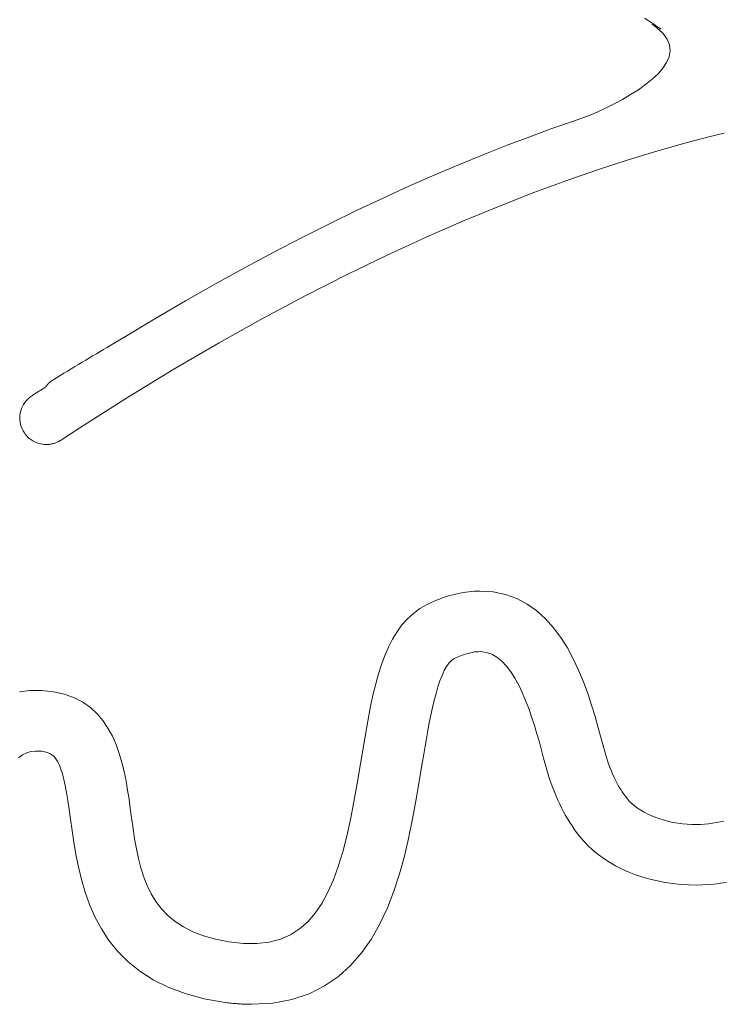
# Model space of a CAD drawing. Units: millimetres. Extents: x -1015 to -285, y 72 to 654.
# Drawn here: x -563 to -561, y 637 to 641 of the extents above; entities that cross this region are included whole.
import ezdxf

# ---------------------------------------------------------------- set-up
doc = ezdxf.new("R2010")
doc.units = ezdxf.units.MM
doc.layers.add('FRAU-LOGO', color=34, linetype='CONTINUOUS')
doc.layers.add('FRAU-TESTI', color=34, linetype='CONTINUOUS')
doc.styles.add('POLTRONA-FRAU', font='times.ttf', dxfattribs={"oblique": 15})

# ---------------------------------------------------------------- blocks, each defined once
blk = doc.blocks.new('FRAU-LOGO')
at = {"layer": 'FRAU-LOGO', "lineweight": 20}
for p, q in [((-31.7396, 22.6224), (-31.7328, 22.6179)), ((-31.7328, 22.6179), (-31.726, 22.6133)), ((-31.726, 22.6133), (-31.7192, 22.6088)), ((-31.7192, 22.6088), (-31.7124, 22.6043)), ((-31.7167, 22.6038), (-31.7171, 22.6041)), ((-31.7171, 22.6041), (-31.7022, 22.5933)), ((-31.7157, 22.6033), (-31.7167, 22.6038)), ((-31.7144, 22.6026), (-31.7157, 22.6033)), ((-31.7128, 22.6017), (-31.7144, 22.6026)), ((-31.7109, 22.6006), (-31.7128, 22.6017)), ((-31.7124, 22.6043), (-31.7057, 22.5997)), ((-31.7088, 22.5995), (-31.7109, 22.6006)), ((-31.7065, 22.5982), (-31.7088, 22.5995)), ((-31.7042, 22.5969), (-31.7065, 22.5982)), ((-31.7057, 22.5997), (-31.6989, 22.5952)), ((-31.7018, 22.5956), (-31.7042, 22.5969)), ((-31.6994, 22.5942), (-31.7018, 22.5956)), ((-31.6989, 22.5952), (-31.6921, 22.5906)), ((-31.7022, 22.5933), (-31.6819, 22.5746)), ((-31.6971, 22.593), (-31.6994, 22.5942)), ((-31.695, 22.5918), (-31.6971, 22.593)), ((-31.6931, 22.5907), (-31.695, 22.5918)), ((-31.6914, 22.5898), (-31.6931, 22.5907)), ((-31.6921, 22.5906), (-31.6887, 22.5883)), ((-31.6901, 22.5891), (-31.6914, 22.5898)), ((-31.6892, 22.5886), (-31.6901, 22.5891)), ((-31.6887, 22.5883), (-31.6892, 22.5886)), ((-31.6819, 22.5746), (-31.6682, 22.5557)), ((-31.6682, 22.5557), (-31.6607, 22.5368)), ((-31.6607, 22.5368), (-31.6588, 22.5178)), ((-31.6588, 22.5178), (-31.662, 22.499)), ((-31.6699, 22.4804), (-31.6818, 22.462)), ((-31.662, 22.499), (-31.6699, 22.4804)), ((-31.6974, 22.444), (-31.716, 22.4264)), ((-31.6818, 22.462), (-31.6974, 22.444)), ((-31.7372, 22.4093), (-31.7605, 22.3928)), ((-31.716, 22.4264), (-31.7372, 22.4093)), ((-31.7854, 22.377), (-31.8114, 22.3619)), ((-31.7605, 22.3928), (-31.7854, 22.377)), ((-31.8379, 22.3476), (-31.8645, 22.3343)), ((-31.8114, 22.3619), (-31.8379, 22.3476)), ((-31.9157, 22.3106), (-31.9692, 22.2918)), ((-31.8906, 22.3219), (-31.9157, 22.3106)), ((-31.8645, 22.3343), (-31.8906, 22.3219)), ((-31.9692, 22.2918), (-32.038, 22.2677)), ((-32.038, 22.2677), (-32.1091, 22.2418)), ((-31.5347, 22.2416), (-31.4851, 22.2532)), ((-32.1091, 22.2418), (-32.1822, 22.2141)), ((-31.7016, 22.1958), (-31.6155, 22.2203)), ((-31.6155, 22.2203), (-31.5347, 22.2416)), ((-32.2574, 22.1844), (-32.3346, 22.1528)), ((-32.1822, 22.2141), (-32.2574, 22.1844)), ((-31.7928, 22.168), (-31.7016, 22.1958)), ((-32.3346, 22.1528), (-32.4139, 22.1192)), ((-31.889, 22.1366), (-31.7928, 22.168)), ((-31.9903, 22.1015), (-31.889, 22.1366)), ((-32.4139, 22.1192), (-32.4952, 22.0834)), ((-32.0963, 22.0623), (-31.9903, 22.1015)), ((-32.4952, 22.0834), (-32.5785, 22.0455)), ((-32.2071, 22.019), (-32.0963, 22.0623)), ((-32.5785, 22.0455), (-32.6637, 22.0054)), ((-32.6637, 22.0054), (-32.7509, 21.963)), ((-32.3226, 21.9712), (-32.2071, 22.019)), ((-32.7509, 21.963), (-32.84, 21.9182)), ((-32.4426, 21.9188), (-32.3226, 21.9712)), ((-32.84, 21.9182), (-32.931, 21.8711)), ((-32.5671, 21.8615), (-32.4426, 21.9188)), ((-32.931, 21.8711), (-33.0238, 21.8214)), ((-32.6959, 21.7991), (-32.5671, 21.8615)), ((-33.0238, 21.8214), (-33.1184, 21.7692)), ((-32.829, 21.7315), (-32.6959, 21.7991)), ((-33.1184, 21.7692), (-33.2149, 21.7144)), ((-33.2149, 21.7144), (-33.3132, 21.6569)), ((-32.9662, 21.6583), (-32.829, 21.7315)), ((-33.3132, 21.6569), (-33.4132, 21.5967)), ((-33.1075, 21.5795), (-32.9662, 21.6583)), ((-33.4132, 21.5967), (-33.4441, 21.5781)), ((-33.4897, 21.5512), (-33.5011, 21.5444)), ((-33.4782, 21.5579), (-33.4897, 21.5512)), ((-33.4668, 21.5647), (-33.4782, 21.5579)), ((-33.4554, 21.5714), (-33.4668, 21.5647)), ((-33.4441, 21.5781), (-33.4554, 21.5714)), ((-33.2527, 21.4947), (-33.1075, 21.5795)), ((-33.5357, 21.5238), (-33.5473, 21.5168)), ((-33.5241, 21.5307), (-33.5357, 21.5238)), ((-33.5126, 21.5375), (-33.5241, 21.5307)), ((-33.5011, 21.5444), (-33.5126, 21.5375)), ((-33.5939, 21.4886), (-33.6057, 21.4814)), ((-33.5822, 21.4957), (-33.5939, 21.4886)), ((-33.5705, 21.5028), (-33.5822, 21.4957)), ((-33.5589, 21.5098), (-33.5705, 21.5028)), ((-33.5473, 21.5168), (-33.5589, 21.5098)), ((-33.4018, 21.4037), (-33.2527, 21.4947)), ((-33.6469, 21.456), (-33.6483, 21.4549)), ((-33.6454, 21.457), (-33.6469, 21.456)), ((-33.6439, 21.458), (-33.6454, 21.457)), ((-33.6412, 21.4597), (-33.6439, 21.458)), ((-33.6293, 21.467), (-33.6412, 21.4597)), ((-33.6175, 21.4742), (-33.6293, 21.467)), ((-33.6057, 21.4814), (-33.6175, 21.4742)), ((-33.6847, 21.4246), (-33.6871, 21.423)), ((-33.6822, 21.4261), (-33.6847, 21.4246)), ((-33.6797, 21.4277), (-33.6822, 21.4261)), ((-33.6773, 21.4292), (-33.6797, 21.4277)), ((-33.6748, 21.4308), (-33.6773, 21.4292)), ((-33.6723, 21.4324), (-33.6748, 21.4308)), ((-33.6698, 21.4339), (-33.6723, 21.4324)), ((-33.6673, 21.4355), (-33.6698, 21.4339)), ((-33.6648, 21.4372), (-33.6673, 21.4355)), ((-33.6638, 21.4386), (-33.6648, 21.4372)), ((-33.6628, 21.4399), (-33.6638, 21.4386)), ((-33.6618, 21.4413), (-33.6628, 21.4399)), ((-33.6608, 21.4427), (-33.6618, 21.4413)), ((-33.6597, 21.444), (-33.6608, 21.4427)), ((-33.6585, 21.4453), (-33.6597, 21.444)), ((-33.6574, 21.4466), (-33.6585, 21.4453)), ((-33.6562, 21.4479), (-33.6574, 21.4466)), ((-33.655, 21.4491), (-33.6562, 21.4479)), ((-33.6537, 21.4503), (-33.655, 21.4491)), ((-33.6524, 21.4515), (-33.6537, 21.4503)), ((-33.6511, 21.4527), (-33.6524, 21.4515)), ((-33.6497, 21.4538), (-33.6511, 21.4527)), ((-33.6483, 21.4549), (-33.6497, 21.4538)), ((-33.7271, 21.393), (-33.7317, 21.3872)), ((-33.7219, 21.3985), (-33.7271, 21.393)), ((-33.7162, 21.4036), (-33.7219, 21.3985)), ((-33.7099, 21.4082), (-33.7162, 21.4036)), ((-33.707, 21.4101), (-33.7099, 21.4082)), ((-33.7045, 21.4118), (-33.707, 21.4101)), ((-33.702, 21.4135), (-33.7045, 21.4118)), ((-33.6995, 21.4151), (-33.702, 21.4135)), ((-33.697, 21.4167), (-33.6995, 21.4151)), ((-33.6945, 21.4183), (-33.697, 21.4167)), ((-33.6921, 21.4199), (-33.6945, 21.4183)), ((-33.6896, 21.4214), (-33.6921, 21.4199)), ((-33.6871, 21.423), (-33.6896, 21.4214)), ((-33.5547, 21.3064), (-33.4018, 21.4037)), ((-33.7444, 21.3608), (-33.7461, 21.3537)), ((-33.7421, 21.3678), (-33.7444, 21.3608)), ((-33.7392, 21.3745), (-33.7421, 21.3678)), ((-33.7358, 21.381), (-33.7392, 21.3745)), ((-33.7317, 21.3872), (-33.7358, 21.381)), ((-33.7472, 21.3465), (-33.7476, 21.3392)), ((-33.7476, 21.3392), (-33.7474, 21.3319)), ((-33.7474, 21.3319), (-33.7466, 21.3245)), ((-33.7461, 21.3537), (-33.7472, 21.3465)), ((-33.7466, 21.3245), (-33.7451, 21.3172)), ((-33.7451, 21.3172), (-33.743, 21.31)), ((-33.743, 21.31), (-33.7402, 21.303)), ((-33.7402, 21.303), (-33.7368, 21.2961)), ((-33.617, 21.2656), (-33.5547, 21.3064)), ((-33.7368, 21.2961), (-33.7329, 21.2899)), ((-33.7329, 21.2899), (-33.7301, 21.2859)), ((-33.7301, 21.2859), (-33.727, 21.2821)), ((-33.727, 21.2821), (-33.7238, 21.2785)), ((-33.7238, 21.2785), (-33.7204, 21.2752)), ((-33.7204, 21.2752), (-33.7169, 21.2721)), ((-33.7169, 21.2721), (-33.7131, 21.2692)), ((-33.7131, 21.2692), (-33.7093, 21.2665)), ((-33.7093, 21.2665), (-33.7053, 21.2641)), ((-33.7053, 21.2641), (-33.7012, 21.2619)), ((-33.7012, 21.2619), (-33.697, 21.2599)), ((-33.697, 21.2599), (-33.6928, 21.2581)), ((-33.6928, 21.2581), (-33.6884, 21.2566)), ((-33.6884, 21.2566), (-33.684, 21.2553)), ((-33.684, 21.2553), (-33.6795, 21.2543)), ((-33.6795, 21.2543), (-33.6749, 21.2535)), ((-33.6749, 21.2535), (-33.6703, 21.253)), ((-33.6703, 21.253), (-33.6657, 21.2527)), ((-33.6657, 21.2527), (-33.6616, 21.2526)), ((-33.6616, 21.2526), (-33.6589, 21.2527)), ((-33.6589, 21.2527), (-33.6562, 21.2528)), ((-33.6562, 21.2528), (-33.6535, 21.2531)), ((-33.6535, 21.2531), (-33.6508, 21.2534)), ((-33.6508, 21.2534), (-33.6481, 21.2538)), ((-33.6481, 21.2538), (-33.6454, 21.2543)), ((-33.6454, 21.2543), (-33.6428, 21.2548)), ((-33.6428, 21.2548), (-33.6401, 21.2555)), ((-33.6401, 21.2555), (-33.6375, 21.2562)), ((-33.6375, 21.2562), (-33.6348, 21.2571)), ((-33.6348, 21.2571), (-33.6322, 21.258)), ((-33.6322, 21.258), (-33.6296, 21.259)), ((-33.6296, 21.259), (-33.627, 21.2602)), ((-33.627, 21.2602), (-33.6245, 21.2614)), ((-33.6245, 21.2614), (-33.622, 21.2627)), ((-33.622, 21.2627), (-33.6195, 21.2641)), ((-33.6195, 21.2641), (-33.617, 21.2656)), ((-32.3894, 20.7595), (-32.3989, 20.756)), ((-32.3799, 20.7627), (-32.3894, 20.7595)), ((-32.3704, 20.7657), (-32.3799, 20.7627)), ((-32.361, 20.7685), (-32.3704, 20.7657)), ((-32.3516, 20.7709), (-32.361, 20.7685)), ((-32.3422, 20.7731), (-32.3516, 20.7709)), ((-32.3329, 20.7751), (-32.3422, 20.7731)), ((-32.3237, 20.7768), (-32.3329, 20.7751)), ((-32.3145, 20.7782), (-32.3237, 20.7768)), ((-32.3054, 20.7794), (-32.3145, 20.7782)), ((-32.2964, 20.7803), (-32.3054, 20.7794)), ((-32.2874, 20.7809), (-32.2964, 20.7803)), ((-32.2784, 20.7813), (-32.2874, 20.7809)), ((-32.2695, 20.7814), (-32.2784, 20.7813)), ((-32.2271, 20.7787), (-32.2695, 20.7814)), ((-32.1874, 20.7704), (-32.2271, 20.7787)), ((-32.1508, 20.7572), (-32.1874, 20.7704)), ((-32.4392, 20.7385), (-32.4622, 20.7254)), ((-32.4279, 20.7439), (-32.4392, 20.7385)), ((-32.4182, 20.7482), (-32.4279, 20.7439)), ((-32.4085, 20.7522), (-32.4182, 20.7482)), ((-32.3989, 20.756), (-32.4085, 20.7522)), ((-32.1173, 20.7394), (-32.1508, 20.7572)), ((-32.0865, 20.7176), (-32.1173, 20.7394)), ((-32.4832, 20.7099), (-32.5024, 20.6923)), ((-32.4622, 20.7254), (-32.4832, 20.7099)), ((-32.0584, 20.6922), (-32.0865, 20.7176)), ((-32.5199, 20.6725), (-32.5357, 20.6508)), ((-32.5024, 20.6923), (-32.5199, 20.6725)), ((-32.0329, 20.6637), (-32.0584, 20.6922)), ((-32.5357, 20.6508), (-32.5501, 20.6271)), ((-32.0096, 20.6325), (-32.0329, 20.6637)), ((-32.5631, 20.6016), (-32.5749, 20.5744)), ((-32.5501, 20.6271), (-32.5631, 20.6016)), ((-31.9886, 20.599), (-32.0096, 20.6325)), ((-32.5749, 20.5744), (-32.5855, 20.5456)), ((-32.3419, 20.569), (-32.3368, 20.5712)), ((-32.3368, 20.5712), (-32.3318, 20.5732)), ((-32.3318, 20.5732), (-32.3268, 20.5751)), ((-32.3268, 20.5751), (-32.3219, 20.5768)), ((-32.3219, 20.5768), (-32.3171, 20.5785)), ((-32.3171, 20.5785), (-32.3124, 20.5799)), ((-32.3124, 20.5799), (-32.3077, 20.5812)), ((-32.3077, 20.5812), (-32.3031, 20.5824)), ((-32.3031, 20.5824), (-32.2986, 20.5835)), ((-32.2986, 20.5835), (-32.2941, 20.5843)), ((-32.2941, 20.5843), (-32.2898, 20.5851)), ((-32.2898, 20.5851), (-32.2855, 20.5857)), ((-32.2855, 20.5857), (-32.2813, 20.5862)), ((-32.2813, 20.5862), (-32.2771, 20.5865)), ((-32.2771, 20.5865), (-32.2731, 20.5867)), ((-32.2731, 20.5867), (-32.268, 20.5868)), ((-32.268, 20.5868), (-32.2492, 20.5845)), ((-32.2492, 20.5845), (-32.2316, 20.5783)), ((-32.2316, 20.5783), (-32.2149, 20.5687)), ((-31.9696, 20.5639), (-31.9886, 20.599)), ((-32.5855, 20.5456), (-32.5952, 20.5154)), ((-32.384, 20.5259), (-32.3766, 20.5394)), ((-32.3766, 20.5394), (-32.3688, 20.5504)), ((-32.3688, 20.5504), (-32.3606, 20.5588)), ((-32.3606, 20.5588), (-32.3523, 20.5643)), ((-32.3523, 20.5643), (-32.347, 20.5667)), ((-32.347, 20.5667), (-32.3419, 20.569)), ((-32.2149, 20.5687), (-32.1992, 20.5559)), ((-32.1992, 20.5559), (-32.1843, 20.5402)), ((-32.1843, 20.5402), (-32.1704, 20.5219)), ((-31.9524, 20.5274), (-31.9696, 20.5639)), ((-32.5952, 20.5154), (-32.604, 20.4837)), ((-32.3979, 20.4926), (-32.3911, 20.5103)), ((-32.3911, 20.5103), (-32.384, 20.5259)), ((-32.1704, 20.5219), (-32.1573, 20.5015)), ((-31.937, 20.4901), (-31.9524, 20.5274)), ((-32.604, 20.4837), (-32.6121, 20.4507)), ((-32.4043, 20.4733), (-32.3979, 20.4926)), ((-32.1573, 20.5015), (-32.145, 20.4791)), ((-32.145, 20.4791), (-32.1335, 20.4552)), ((-31.9231, 20.4525), (-31.937, 20.4901)), ((-33.7154, 20.4618), (-33.7479, 20.4579)), ((-33.6777, 20.4618), (-33.7154, 20.4618)), ((-33.6391, 20.4579), (-33.6777, 20.4618)), ((-33.6043, 20.4501), (-33.6391, 20.4579)), ((-33.5732, 20.4389), (-33.6043, 20.4501)), ((-32.6121, 20.4507), (-32.6196, 20.4166)), ((-32.4163, 20.4303), (-32.4104, 20.4524)), ((-32.4104, 20.4524), (-32.4043, 20.4733)), ((-32.1335, 20.4552), (-32.1227, 20.43)), ((-31.9107, 20.4149), (-31.9231, 20.4525)), ((-33.5454, 20.4245), (-33.5732, 20.4389)), ((-33.5209, 20.4072), (-33.5454, 20.4245)), ((-32.6196, 20.4166), (-32.6265, 20.3814)), ((-32.4218, 20.407), (-32.4163, 20.4303)), ((-32.1227, 20.43), (-32.1127, 20.4038)), ((-31.8994, 20.378), (-31.9107, 20.4149)), ((-33.4993, 20.3873), (-33.5209, 20.4072)), ((-33.4805, 20.3652), (-33.4993, 20.3873)), ((-32.6265, 20.3814), (-32.6331, 20.3451)), ((-32.4322, 20.3582), (-32.4271, 20.3829)), ((-32.4271, 20.3829), (-32.4218, 20.407)), ((-32.1127, 20.4038), (-32.1033, 20.377)), ((-33.4642, 20.341), (-33.4805, 20.3652)), ((-32.437, 20.3332), (-32.4322, 20.3582)), ((-32.1033, 20.377), (-32.0945, 20.3499)), ((-32.0945, 20.3499), (-32.0863, 20.3228)), ((-31.8893, 20.342), (-31.8994, 20.378)), ((-33.4501, 20.3152), (-33.4642, 20.341)), ((-32.6331, 20.3451), (-32.6395, 20.308)), ((-32.4416, 20.3079), (-32.437, 20.3332)), ((-32.0863, 20.3228), (-32.0786, 20.296)), ((-31.88, 20.3076), (-31.8893, 20.342)), ((-33.4381, 20.288), (-33.4501, 20.3152)), ((-33.428, 20.2597), (-33.4381, 20.288)), ((-32.6395, 20.308), (-32.6457, 20.2701)), ((-32.4459, 20.2827), (-32.4416, 20.3079)), ((-32.0786, 20.296), (-32.0715, 20.2699)), ((-31.872, 20.2768), (-31.88, 20.3076)), ((-33.7516, 20.2459), (-33.7386, 20.255)), ((-33.7386, 20.255), (-33.7253, 20.2617)), ((-33.7253, 20.2617), (-33.7118, 20.2659)), ((-33.7118, 20.2659), (-33.6982, 20.2675)), ((-33.6982, 20.2675), (-33.6871, 20.2673)), ((-33.6871, 20.2673), (-33.6771, 20.2666)), ((-33.6771, 20.2666), (-33.6678, 20.2652)), ((-33.6678, 20.2652), (-33.6593, 20.2629)), ((-33.6593, 20.2629), (-33.6515, 20.2596)), ((-33.6515, 20.2596), (-33.6442, 20.2551)), ((-33.6442, 20.2551), (-33.6376, 20.2493)), ((-33.4194, 20.2306), (-33.428, 20.2597)), ((-32.6457, 20.2701), (-32.6528, 20.226)), ((-32.4541, 20.2333), (-32.4501, 20.2578)), ((-32.4501, 20.2578), (-32.4459, 20.2827)), ((-32.0715, 20.2699), (-32.0649, 20.2447)), ((-31.8688, 20.2654), (-31.872, 20.2768)), ((-31.8655, 20.2542), (-31.8688, 20.2654)), ((-31.8621, 20.2434), (-31.8655, 20.2542)), ((-33.6376, 20.2493), (-33.6314, 20.2419)), ((-33.6314, 20.2419), (-33.6257, 20.2328)), ((-33.6257, 20.2328), (-33.6204, 20.2219)), ((-33.6204, 20.2219), (-33.6154, 20.209)), ((-33.4122, 20.2011), (-33.4194, 20.2306)), ((-32.6528, 20.226), (-32.6633, 20.1634)), ((-32.4579, 20.2096), (-32.4541, 20.2333)), ((-32.0649, 20.2447), (-32.0589, 20.2216)), ((-32.0589, 20.2216), (-32.0547, 20.2067)), ((-31.8586, 20.2329), (-31.8621, 20.2434)), ((-31.855, 20.2227), (-31.8586, 20.2329)), ((-31.8513, 20.2128), (-31.855, 20.2227)), ((-33.6154, 20.209), (-33.6106, 20.1938)), ((-33.6106, 20.1938), (-33.6061, 20.1764)), ((-33.4062, 20.1713), (-33.4122, 20.2011)), ((-32.4666, 20.1563), (-32.4579, 20.2096)), ((-32.0547, 20.2067), (-32.0502, 20.192)), ((-32.0502, 20.192), (-32.0456, 20.1775)), ((-31.8474, 20.2031), (-31.8513, 20.2128)), ((-31.8434, 20.1938), (-31.8474, 20.2031)), ((-31.8393, 20.1847), (-31.8434, 20.1938)), ((-33.6061, 20.1764), (-33.6017, 20.1564)), ((-33.4011, 20.1417), (-33.4062, 20.1713)), ((-32.6633, 20.1634), (-32.674, 20.1037)), ((-32.0456, 20.1775), (-32.0407, 20.1634)), ((-32.0407, 20.1634), (-32.0356, 20.1495)), ((-31.8351, 20.1759), (-31.8393, 20.1847)), ((-31.8308, 20.1674), (-31.8351, 20.1759)), ((-31.8264, 20.1592), (-31.8308, 20.1674)), ((-31.8218, 20.1512), (-31.8264, 20.1592)), ((-33.6017, 20.1564), (-33.5974, 20.1338)), ((-33.5974, 20.1338), (-33.5931, 20.1083)), ((-33.3966, 20.1124), (-33.4011, 20.1417)), ((-32.4762, 20.1005), (-32.4666, 20.1563)), ((-32.0356, 20.1495), (-32.0303, 20.1359)), ((-32.0303, 20.1359), (-32.0248, 20.1226)), ((-31.8172, 20.1435), (-31.8218, 20.1512)), ((-31.8124, 20.1361), (-31.8172, 20.1435)), ((-31.8075, 20.129), (-31.8124, 20.1361)), ((-31.8024, 20.1221), (-31.8075, 20.129)), ((-33.5931, 20.1083), (-33.5888, 20.0798)), ((-33.3927, 20.0839), (-33.3966, 20.1124)), ((-32.674, 20.1037), (-32.6853, 20.047)), ((-32.4867, 20.0436), (-32.4762, 20.1005)), ((-32.0248, 20.1226), (-32.0191, 20.1095)), ((-32.0191, 20.1095), (-32.0132, 20.0968)), ((-32.0132, 20.0968), (-32.0071, 20.0844)), ((-31.797, 20.1151), (-31.8024, 20.1221)), ((-31.7898, 20.1067), (-31.797, 20.1151)), ((-31.7817, 20.0987), (-31.7898, 20.1067)), ((-31.7728, 20.091), (-31.7817, 20.0987)), ((-33.5888, 20.0798), (-33.5844, 20.0481)), ((-33.3884, 20.0523), (-33.3927, 20.0839)), ((-32.0071, 20.0844), (-32.0008, 20.0722)), ((-32.0008, 20.0722), (-31.9943, 20.0604)), ((-31.7632, 20.0837), (-31.7728, 20.091)), ((-31.7528, 20.0769), (-31.7632, 20.0837)), ((-31.7417, 20.0704), (-31.7528, 20.0769)), ((-31.73, 20.0644), (-31.7417, 20.0704)), ((-31.7177, 20.0588), (-31.73, 20.0644)), ((-33.5844, 20.0481), (-33.5795, 20.012)), ((-33.3837, 20.0185), (-33.3884, 20.0523)), ((-32.6853, 20.047), (-32.6973, 19.9934)), ((-32.4986, 19.9863), (-32.4867, 20.0436)), ((-31.9943, 20.0604), (-31.9876, 20.0488)), ((-31.9876, 20.0488), (-31.9807, 20.0376)), ((-31.9807, 20.0376), (-31.9736, 20.0267)), ((-31.7049, 20.0537), (-31.7177, 20.0588)), ((-31.6915, 20.049), (-31.7049, 20.0537)), ((-31.6777, 20.0449), (-31.6915, 20.049)), ((-31.6636, 20.0413), (-31.6777, 20.0449)), ((-31.649, 20.0382), (-31.6636, 20.0413)), ((-31.6342, 20.0357), (-31.649, 20.0382)), ((-31.6191, 20.0338), (-31.6342, 20.0357)), ((-31.6038, 20.0324), (-31.6191, 20.0338)), ((-31.5883, 20.0316), (-31.6038, 20.0324)), ((-31.5735, 20.0315), (-31.5883, 20.0316)), ((-31.5606, 20.0318), (-31.5735, 20.0315)), ((-31.5478, 20.0326), (-31.5606, 20.0318)), ((-31.5352, 20.0337), (-31.5478, 20.0326)), ((-31.5226, 20.0353), (-31.5352, 20.0337)), ((-31.5102, 20.0372), (-31.5226, 20.0353)), ((-31.4979, 20.0396), (-31.5102, 20.0372)), ((-31.4858, 20.0424), (-31.4979, 20.0396)), ((-33.5795, 20.012), (-33.5739, 19.9742)), ((-33.3787, 19.9854), (-33.3837, 20.0185)), ((-31.9736, 20.0267), (-31.9663, 20.0161)), ((-31.9663, 20.0161), (-31.9588, 20.0059)), ((-31.9588, 20.0059), (-31.9506, 19.9951)), ((-33.5739, 19.9742), (-33.5674, 19.9351)), ((-33.373, 19.9531), (-33.3787, 19.9854)), ((-32.6973, 19.9934), (-32.7102, 19.9431)), ((-32.5123, 19.929), (-32.4986, 19.9863)), ((-31.9506, 19.9951), (-31.9371, 19.979)), ((-31.9371, 19.979), (-31.9225, 19.9637)), ((-33.3664, 19.9218), (-33.373, 19.9531)), ((-32.7102, 19.9431), (-32.7245, 19.8963)), ((-31.9225, 19.9637), (-31.9067, 19.949)), ((-31.9067, 19.949), (-31.8899, 19.9352)), ((-33.5674, 19.9351), (-33.5594, 19.8952)), ((-33.3586, 19.8915), (-33.3664, 19.9218)), ((-32.5279, 19.8725), (-32.5123, 19.929)), ((-31.8899, 19.9352), (-31.872, 19.9222)), ((-31.872, 19.9222), (-31.8532, 19.91)), ((-31.8532, 19.91), (-31.8335, 19.8986)), ((-33.5594, 19.8952), (-33.5497, 19.8547)), ((-33.3494, 19.8624), (-33.3586, 19.8915)), ((-32.7245, 19.8963), (-32.7401, 19.853)), ((-31.8335, 19.8986), (-31.8129, 19.8882)), ((-31.8129, 19.8882), (-31.7915, 19.8786)), ((-31.7915, 19.8786), (-31.7695, 19.8699)), ((-33.5497, 19.8547), (-33.5378, 19.8142)), ((-33.3385, 19.8347), (-33.3494, 19.8624)), ((-32.7401, 19.853), (-32.7575, 19.8135)), ((-32.546, 19.8171), (-32.5279, 19.8725)), ((-31.7695, 19.8699), (-31.7467, 19.8622)), ((-31.7467, 19.8622), (-31.7233, 19.8555)), ((-31.7233, 19.8555), (-31.6994, 19.8497)), ((-31.6994, 19.8497), (-31.675, 19.845)), ((-31.675, 19.845), (-31.6501, 19.8413)), ((-31.5157, 19.84), (-31.4964, 19.8424)), ((-31.4964, 19.8424), (-31.4773, 19.8454)), ((-33.5378, 19.8142), (-33.5234, 19.774)), ((-33.3256, 19.8083), (-33.3385, 19.8347)), ((-32.7575, 19.8135), (-32.7768, 19.7779)), ((-32.5669, 19.7635), (-32.546, 19.8171)), ((-31.6501, 19.8413), (-31.6248, 19.8387)), ((-31.6248, 19.8387), (-31.5993, 19.8372)), ((-31.5993, 19.8372), (-31.5743, 19.8368)), ((-31.5743, 19.8368), (-31.5547, 19.8372)), ((-31.5547, 19.8372), (-31.5351, 19.8383)), ((-31.5351, 19.8383), (-31.5157, 19.84)), ((-33.3105, 19.7835), (-33.3256, 19.8083)), ((-33.2928, 19.7603), (-33.3105, 19.7835)), ((-33.5234, 19.774), (-33.5061, 19.7344)), ((-33.2723, 19.7389), (-33.2928, 19.7603)), ((-32.7768, 19.7779), (-32.7983, 19.7462)), ((-32.5908, 19.7124), (-32.5669, 19.7635)), ((-33.5061, 19.7344), (-33.4854, 19.6958)), ((-33.2488, 19.7194), (-33.2723, 19.7389)), ((-33.2219, 19.7019), (-33.2488, 19.7194)), ((-32.8222, 19.7187), (-32.8487, 19.6955)), ((-32.7983, 19.7462), (-32.8222, 19.7187)), ((-33.4854, 19.6958), (-33.4611, 19.6587)), ((-33.1915, 19.6865), (-33.2219, 19.7019)), ((-33.1571, 19.6734), (-33.1915, 19.6865)), ((-32.8487, 19.6955), (-32.8781, 19.6768)), ((-32.6181, 19.6642), (-32.5908, 19.7124)), ((-33.4611, 19.6587), (-33.4327, 19.6234)), ((-33.1186, 19.6626), (-33.1571, 19.6734)), ((-33.0757, 19.6543), (-33.1186, 19.6626)), ((-33.0292, 19.649), (-33.0757, 19.6543)), ((-32.9465, 19.6532), (-32.9859, 19.6486)), ((-32.9106, 19.6626), (-32.9465, 19.6532)), ((-32.8781, 19.6768), (-32.9106, 19.6626)), ((-32.6493, 19.6195), (-32.6181, 19.6642)), ((-33.4327, 19.6234), (-33.3998, 19.5903)), ((-32.9859, 19.6486), (-33.0292, 19.649)), ((-33.3998, 19.5903), (-33.3621, 19.5598)), ((-32.6845, 19.5789), (-32.6493, 19.6195)), ((-33.3621, 19.5598), (-33.3192, 19.5323)), ((-32.7243, 19.5429), (-32.6845, 19.5789)), ((-33.3192, 19.5323), (-33.2707, 19.5081)), ((-32.7688, 19.5123), (-32.7243, 19.5429)), ((-33.2707, 19.5081), (-33.2163, 19.4876)), ((-32.8185, 19.4874), (-32.7688, 19.5123)), ((-33.2163, 19.4876), (-33.1554, 19.4712)), ((-33.1554, 19.4712), (-33.0879, 19.4594)), ((-32.9348, 19.4574), (-32.8737, 19.4689)), ((-32.8737, 19.4689), (-32.8185, 19.4874)), ((-33.0879, 19.4594), (-33.0816, 19.4586)), ((-33.0816, 19.4586), (-33.0767, 19.458)), ((-33.0767, 19.458), (-33.0718, 19.4574)), ((-33.0718, 19.4574), (-33.067, 19.4569)), ((-33.067, 19.4569), (-33.0622, 19.4564)), ((-33.0622, 19.4564), (-33.0574, 19.4559)), ((-33.0574, 19.4559), (-33.0527, 19.4555)), ((-33.0527, 19.4555), (-33.048, 19.4552)), ((-33.048, 19.4552), (-33.0433, 19.4548)), ((-33.0433, 19.4548), (-33.0386, 19.4545)), ((-33.0386, 19.4545), (-33.034, 19.4543)), ((-33.034, 19.4543), (-33.0294, 19.454)), ((-33.0294, 19.454), (-33.0248, 19.4538)), ((-33.0248, 19.4538), (-33.0202, 19.4537)), ((-33.0202, 19.4537), (-33.0157, 19.4536)), ((-33.0157, 19.4536), (-33.0112, 19.4535)), ((-33.0112, 19.4535), (-33.0067, 19.4534)), ((-33.0067, 19.4534), (-33.002, 19.4534)), ((-33.002, 19.4534), (-32.9348, 19.4574))]:
    blk.add_line(p, q, dxfattribs=at)
at = {"layer": 'FRAU-TESTI', "color": 34, "linetype": 'Continuous', "style": 'POLTRONA-FRAU', "oblique": 15}
for tag, p in [('MODELLO', (-0.4594, 30)), ('TIPOLOGIA', (-0.4594, 20))]:
    blk.add_attdef(tag, p, '', height=5, dxfattribs=at)
at = {"layer": 'FRAU-TESTI', "color": 34, "linetype": 'Continuous', "style": 'POLTRONA-FRAU', "oblique": 15, "flags": 1}
blk.add_attdef('CODICE', (-0.4594, 10), '', height=5, dxfattribs=at)

msp = doc.modelspace()

# ---------------------------------------------------------------- block references
at = {"layer": 'FRAU-TESTI'}
msp.add_blockref('FRAU-LOGO', (-529.0613, 618.0201), dxfattribs=at)

doc.saveas('drawing.dxf')
